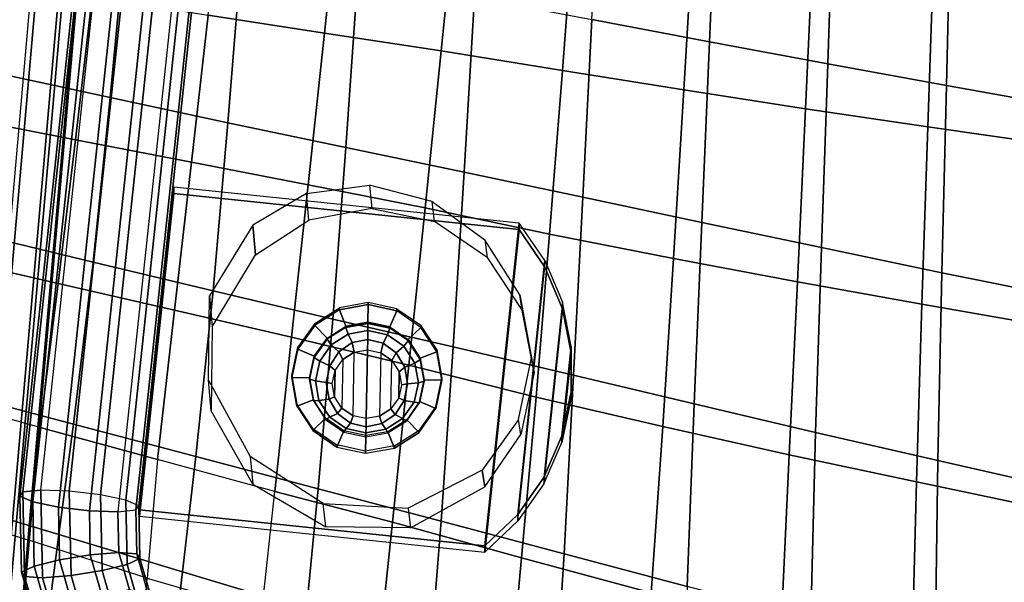
# Model space of a CAD drawing. Units: inches. Extents: x -10.3 to 10.3, y -10.9 to 10.9.
# Drawn here: x -8.1 to -4.6, y -5.9 to -3.8 of the extents above; entities that cross this region are included whole.
import ezdxf

# ---------------------------------------------------------------- set-up
doc = ezdxf.new("R2010")
doc.units = ezdxf.units.IN
doc.header["$MEASUREMENT"] = 0
doc.layers.add('AFUFU-3D-CH-BS', color=2, linetype='Continuous')
doc.layers.add('AFUFU-3D-CH-SH', color=2, linetype='Continuous')

msp = doc.modelspace()

# ---------------------------------------------------------------- linework, layer by layer
at = {"layer": 'AFUFU-3D-CH-BS'}
for points in [[(-7.353, 7.2453, 0.3239), (-7.4049, 7.2498, 0.2234), (-8.8455, -9.1622, 0.2234), (-8.7937, -9.1667, 0.3239)], [(-7.4049, 7.2498, 0.2234), (-7.3998, 7.2494, 0.1105), (-8.8404, -9.1626, 0.1105), (-8.8455, -9.1622, 0.2234)], [(-7.3998, 7.2494, 0.1105), (-7.3391, 7.244, 0.0152), (-8.7797, -9.168, 0.0152), (-8.8404, -9.1626, 0.1105)], [(-7.2581, 7.2369, 0.3848), (-7.353, 7.2453, 0.3239), (-8.7937, -9.1667, 0.3239), (-8.6987, -9.1751, 0.3848)], [(-7.3391, 7.244, 0.0152), (-7.2391, 7.2353, -0.0369), (-8.6797, -9.1767, -0.0369), (-8.7797, -9.168, 0.0152)], [(-7.1455, 7.2271, 0.3899), (-7.2581, 7.2369, 0.3848), (-8.6987, -9.1751, 0.3848), (-8.5862, -9.185, 0.3899)], [(-7.1265, 7.2254, -0.0318), (-7.2391, 7.2353, -0.0369), (-8.6797, -9.1767, -0.0369), (-8.5672, -9.1866, -0.0318)], [(-7.1455, 7.2271, 0.3899), (-7.0455, 7.2183, 0.3378), (-8.4862, -9.1937, 0.3378), (-8.5862, -9.185, 0.3899)], [(-7.0316, 7.217, 0.0291), (-7.1265, 7.2254, -0.0318), (-8.5672, -9.1866, -0.0318), (-8.4722, -9.195, 0.0291)], [(-7.0455, 7.2183, 0.3378), (-6.9848, 7.2129, 0.2425), (-8.4255, -9.1991, 0.2425), (-8.4862, -9.1937, 0.3378)], [(-6.9797, 7.2125, 0.1296), (-7.0316, 7.217, 0.0291), (-8.4722, -9.195, 0.0291), (-8.4204, -9.1995, 0.1296)], [(-6.9848, 7.2129, 0.2425), (-6.9797, 7.2125, 0.1296), (-8.4204, -9.1995, 0.1296), (-8.4255, -9.1991, 0.2425)], [(-8.147, -5.5496, 17.5706), (-8.1365, -5.534, 17.6822), (-7.2924, 2.3767, 16.4999), (-7.3029, 2.3612, 16.3884)], [(-8.1365, -5.534, 17.6822), (-8.0714, -5.5272, 17.7744), (-7.2273, 2.3836, 16.5922), (-7.2924, 2.3767, 16.4999)], [(-7.9691, -5.5309, 17.8226), (-8.0714, -5.5272, 17.7744), (-7.2273, 2.3836, 16.5922), (-7.125, 2.3799, 16.6404)], [(-7.8571, -5.5441, 17.8139), (-7.9691, -5.5309, 17.8226), (-7.125, 2.3799, 16.6404), (-7.0131, 2.3666, 16.6317)], [(-8.1001, -5.5696, 17.4697), (-8.147, -5.5496, 17.5706), (-7.3029, 2.3612, 16.3884), (-7.256, 2.3411, 16.2875)], [(-8.0084, -5.5889, 17.4064), (-8.1001, -5.5696, 17.4697), (-7.256, 2.3411, 16.2875), (-7.1643, 2.3218, 16.2241)], [(-7.7654, -5.5634, 17.7506), (-7.8571, -5.5441, 17.8139), (-7.0131, 2.3666, 16.6317), (-6.9213, 2.3474, 16.5684)], [(-7.7185, -5.5835, 17.6496), (-7.7654, -5.5634, 17.7506), (-6.9213, 2.3474, 16.5684), (-6.8745, 2.3273, 16.4674)], [(-7.8964, -5.6021, 17.3977), (-8.0084, -5.5889, 17.4064), (-7.1643, 2.3218, 16.2241), (-7.0523, 2.3086, 16.2154)], [(-7.7942, -5.6058, 17.4459), (-7.8964, -5.6021, 17.3977), (-7.0523, 2.3086, 16.2154), (-6.9501, 2.3049, 16.2636)], [(-7.7942, -5.6058, 17.4459), (-7.7291, -5.599, 17.5381), (-6.885, 2.3117, 16.3559), (-6.9501, 2.3049, 16.2636)], [(-7.7291, -5.599, 17.5381), (-7.7185, -5.5835, 17.6496), (-6.8745, 2.3273, 16.4674), (-6.885, 2.3117, 16.3559)], [(-7.5925, -4.4366, 17.3791), (-7.7165, -5.5982, 17.5527), (-7.7165, -5.6214, 17.3974), (-7.5925, -4.4598, 17.2238)], [(-7.5925, -4.4366, 17.3791), (-7.7165, -5.5982, 17.5527), (-6.4734, -5.7279, 17.5721), (-6.3494, -4.5663, 17.3985)], [(-7.5925, -4.4598, 17.2238), (-7.7165, -5.6214, 17.3974), (-6.4734, -5.7511, 17.4168), (-6.3494, -4.5895, 17.2432)], [(-6.3494, -4.5663, 17.3985), (-7.5925, -4.4366, 17.3791), (-7.5925, -4.4598, 17.2238), (-6.3494, -4.5895, 17.2432)], [(-6.3494, -4.5663, 17.3985), (-6.4734, -5.7279, 17.5721), (-6.3548, -5.6153, 17.5553), (-6.2572, -4.7009, 17.4186)], [(-6.2572, -4.7241, 17.2633), (-6.2572, -4.7009, 17.4186), (-6.3494, -4.5663, 17.3985), (-6.3494, -4.5895, 17.2432)], [(-6.3494, -4.5895, 17.2432), (-6.4734, -5.7511, 17.4168), (-6.3548, -5.6385, 17.4), (-6.2572, -4.7241, 17.2633)], [(-6.3548, -5.6153, 17.5553), (-6.2572, -4.7009, 17.4186), (-6.1939, -4.851, 17.441), (-6.2612, -5.4817, 17.5353)], [(-6.1939, -4.851, 17.441), (-6.1939, -4.8742, 17.2858), (-6.2572, -4.7241, 17.2633), (-6.2572, -4.7009, 17.4186)], [(-6.3548, -5.6385, 17.4), (-6.2572, -4.7241, 17.2633), (-6.1939, -4.8742, 17.2858), (-6.2612, -5.5049, 17.38)], [(-6.8928, -4.8596, 17.232), (-6.8928, -4.8521, 17.2825), (-6.9967, -4.8706, 17.2852), (-6.9967, -4.8781, 17.2348)], [(-6.7897, -4.8818, 17.2353), (-6.7897, -4.8743, 17.2858), (-6.8928, -4.8521, 17.2825), (-6.8928, -4.8596, 17.232)], [(-6.1939, -4.851, 17.441), (-6.2612, -5.4817, 17.5353), (-6.1963, -5.3323, 17.513), (-6.162, -5.0105, 17.4649)], [(-6.162, -5.0337, 17.3096), (-6.162, -5.0105, 17.4649), (-6.1939, -4.851, 17.441), (-6.1939, -4.8742, 17.2858)], [(-6.9967, -4.8706, 17.2852), (-6.9967, -4.8781, 17.2348), (-7.0855, -4.9345, 17.2432), (-7.0855, -4.927, 17.2936)], [(-6.9967, -4.8781, 17.2348), (-7.0855, -4.9345, 17.2432), (-7.0411, -4.9801, 17.25), (-6.9733, -4.937, 17.2436)], [(-6.8928, -4.8596, 17.232), (-6.9967, -4.8781, 17.2348), (-6.9733, -4.937, 17.2436), (-6.894, -4.9229, 17.2415)], [(-6.894, -4.9229, 17.2415), (-6.8152, -4.9399, 17.244), (-6.7897, -4.8818, 17.2353), (-6.8928, -4.8596, 17.232)], [(-6.8152, -4.9399, 17.244), (-6.7491, -4.9853, 17.2508), (-6.703, -4.9414, 17.2442), (-6.7897, -4.8818, 17.2353)], [(-6.703, -4.9339, 17.2947), (-6.703, -4.9414, 17.2442), (-6.7897, -4.8818, 17.2353), (-6.7897, -4.8743, 17.2858)], [(-6.1939, -4.8742, 17.2858), (-6.2612, -5.5049, 17.38), (-6.1963, -5.3555, 17.3577), (-6.162, -5.0337, 17.3096)], [(-6.894, -4.9273, 17.2118), (-6.894, -4.9229, 17.2415), (-6.9733, -4.937, 17.2436), (-6.9733, -4.9415, 17.2139)], [(-6.8152, -4.9443, 17.2143), (-6.8152, -4.9399, 17.244), (-6.894, -4.9229, 17.2415), (-6.894, -4.9273, 17.2118)], [(-7.0855, -4.9345, 17.2432), (-7.0855, -4.927, 17.2936), (-7.1457, -5.0127, 17.3065), (-7.1457, -5.0203, 17.256)], [(-7.0855, -4.9345, 17.2432), (-7.1457, -5.0203, 17.256), (-7.087, -5.0456, 17.2598), (-7.0411, -4.9801, 17.25)], [(-6.9733, -4.937, 17.2436), (-6.9733, -4.9415, 17.2139), (-7.0411, -4.9845, 17.2203), (-7.0411, -4.9801, 17.25)], [(-6.9733, -4.9415, 17.2139), (-7.0411, -4.9845, 17.2203), (-7.0264, -5.0047, 17.1844), (-6.9655, -4.9659, 17.1786)], [(-6.894, -4.9273, 17.2118), (-6.9733, -4.9415, 17.2139), (-6.9655, -4.9659, 17.1786), (-6.8943, -4.9531, 17.1767)], [(-6.8943, -4.9531, 17.1767), (-6.9655, -4.9659, 17.1786), (-6.951, -4.9964, 17.149), (-6.8948, -4.9854, 17.1474)], [(-6.8948, -4.9854, 17.1474), (-6.8391, -4.9984, 17.1493), (-6.8237, -4.9684, 17.179), (-6.8943, -4.9531, 17.1767)], [(-6.8943, -4.9531, 17.1767), (-6.8237, -4.9684, 17.179), (-6.8152, -4.9443, 17.2143), (-6.894, -4.9273, 17.2118)], [(-6.8237, -4.9684, 17.179), (-6.7643, -5.0094, 17.1851), (-6.7491, -4.9898, 17.2211), (-6.8152, -4.9443, 17.2143)], [(-6.7491, -4.9853, 17.2508), (-6.7491, -4.9898, 17.2211), (-6.8152, -4.9443, 17.2143), (-6.8152, -4.9399, 17.244)], [(-6.7491, -4.9853, 17.2508), (-6.7055, -5.0524, 17.2608), (-6.646, -5.0292, 17.2574), (-6.703, -4.9414, 17.2442)], [(-6.646, -5.0292, 17.2574), (-6.646, -5.0217, 17.3078), (-6.703, -4.9339, 17.2947), (-6.703, -4.9414, 17.2442)], [(-7.0411, -4.9845, 17.2203), (-7.0411, -4.9801, 17.25), (-7.087, -5.0456, 17.2598), (-7.087, -5.05, 17.2301)], [(-7.0411, -4.9845, 17.2203), (-7.087, -5.05, 17.2301), (-7.0676, -5.0637, 17.1932), (-7.0264, -5.0047, 17.1844)], [(-6.9655, -4.9659, 17.1786), (-7.0264, -5.0047, 17.1844), (-6.999, -5.0297, 17.154), (-6.951, -4.9964, 17.149)], [(-6.951, -4.9964, 17.149), (-6.999, -5.0297, 17.154), (-6.9845, -5.0573, 17.1301), (-6.9434, -5.0313, 17.1262)], [(-6.8948, -4.9854, 17.1474), (-6.951, -4.9964, 17.149), (-6.9434, -5.0313, 17.1262), (-6.8954, -5.0227, 17.1249)], [(-6.8954, -5.0227, 17.1249), (-6.8478, -5.033, 17.1265), (-6.8391, -4.9984, 17.1493), (-6.8948, -4.9854, 17.1474)], [(-6.8391, -4.9984, 17.1493), (-6.7924, -5.0334, 17.1545), (-6.7643, -5.0094, 17.1851), (-6.8237, -4.9684, 17.179)], [(-6.7643, -5.0094, 17.1851), (-6.7252, -5.0699, 17.1941), (-6.7055, -5.0568, 17.2311), (-6.7491, -4.9898, 17.2211)], [(-6.7055, -5.0568, 17.2311), (-6.7055, -5.0524, 17.2608), (-6.7491, -4.9853, 17.2508), (-6.7491, -4.9898, 17.2211)], [(-7.1457, -5.0127, 17.3065), (-7.1457, -5.0203, 17.256), (-7.1682, -5.1223, 17.2713), (-7.1682, -5.1147, 17.3217)], [(-7.1457, -5.0203, 17.256), (-7.1682, -5.1223, 17.2713), (-7.1042, -5.1234, 17.2714), (-7.087, -5.0456, 17.2598)], [(-7.0264, -5.0047, 17.1844), (-7.0676, -5.0637, 17.1932), (-7.0316, -5.08, 17.1615), (-6.999, -5.0297, 17.154)], [(-6.999, -5.0297, 17.154), (-7.0316, -5.08, 17.1615), (-7.0123, -5.097, 17.136), (-6.9845, -5.0573, 17.1301)], [(-6.9845, -5.0573, 17.1301), (-6.9877, -5.2321, 17.1562), (-6.9476, -5.2597, 17.1604), (-6.9434, -5.0313, 17.1262)], [(-6.9476, -5.2597, 17.1604), (-6.9434, -5.0313, 17.1262), (-6.8954, -5.0227, 17.1249), (-6.9, -5.2699, 17.1619)], [(-6.9, -5.2699, 17.1619), (-6.8954, -5.0227, 17.1249), (-6.8478, -5.033, 17.1265), (-6.852, -5.2614, 17.1606)], [(-6.8478, -5.033, 17.1265), (-6.852, -5.2614, 17.1606), (-6.8109, -5.2353, 17.1567), (-6.8077, -5.0605, 17.1306)], [(-6.8478, -5.033, 17.1265), (-6.8077, -5.0605, 17.1306), (-6.7924, -5.0334, 17.1545), (-6.8391, -4.9984, 17.1493)], [(-6.7924, -5.0334, 17.1545), (-6.7616, -5.0848, 17.1622), (-6.7252, -5.0699, 17.1941), (-6.7643, -5.0094, 17.1851)], [(-6.7055, -5.0524, 17.2608), (-6.6912, -5.1308, 17.2725), (-6.6273, -5.132, 17.2727), (-6.646, -5.0292, 17.2574)], [(-6.6273, -5.1244, 17.3231), (-6.6273, -5.132, 17.2727), (-6.646, -5.0292, 17.2574), (-6.646, -5.0217, 17.3078)], [(-6.1963, -5.3323, 17.513), (-6.1628, -5.1731, 17.4892), (-6.162, -5.0105, 17.4649)], [(-6.1628, -5.1731, 17.4892), (-6.1628, -5.1963, 17.3339), (-6.162, -5.0337, 17.3096), (-6.162, -5.0105, 17.4649)], [(-7.087, -5.0456, 17.2598), (-7.087, -5.05, 17.2301), (-7.1042, -5.1278, 17.2418), (-7.1042, -5.1234, 17.2714)], [(-7.087, -5.05, 17.2301), (-7.1042, -5.1278, 17.2418), (-7.083, -5.1339, 17.2037), (-7.0676, -5.0637, 17.1932)], [(-7.0676, -5.0637, 17.1932), (-7.083, -5.1339, 17.2037), (-7.0438, -5.1396, 17.1704), (-7.0316, -5.08, 17.1615)], [(-7.014, -5.1916, 17.1502), (-7.0123, -5.097, 17.136), (-6.9845, -5.0573, 17.1301), (-6.9877, -5.2321, 17.1562)], [(-6.8109, -5.2353, 17.1567), (-6.8077, -5.0605, 17.1306), (-6.7814, -5.1011, 17.1367), (-6.7831, -5.1957, 17.1508)], [(-6.8077, -5.0605, 17.1306), (-6.7814, -5.1011, 17.1367), (-6.7616, -5.0848, 17.1622), (-6.7924, -5.0334, 17.1545)], [(-6.7252, -5.0699, 17.1941), (-6.7124, -5.1406, 17.2047), (-6.6912, -5.1352, 17.2429), (-6.7055, -5.0568, 17.2311)], [(-6.6912, -5.1308, 17.2725), (-6.6912, -5.1352, 17.2429), (-6.7055, -5.0568, 17.2311), (-6.7055, -5.0524, 17.2608)], [(-6.1963, -5.3555, 17.3577), (-6.1628, -5.1963, 17.3339), (-6.162, -5.0337, 17.3096)], [(-7.0316, -5.08, 17.1615), (-7.0438, -5.1396, 17.1704), (-7.0227, -5.1441, 17.1431), (-7.0123, -5.097, 17.136)], [(-7.0227, -5.1441, 17.1431), (-7.0227, -5.1441, 17.1431), (-7.0123, -5.097, 17.136), (-7.014, -5.1916, 17.1502)], [(-6.7831, -5.1957, 17.1508), (-6.7814, -5.1011, 17.1367), (-6.7727, -5.1486, 17.1437)], [(-6.7814, -5.1011, 17.1367), (-6.7727, -5.1486, 17.1437), (-6.7516, -5.1449, 17.1712), (-6.7616, -5.0848, 17.1622)], [(-6.7616, -5.0848, 17.1622), (-6.7516, -5.1449, 17.1712), (-6.7124, -5.1406, 17.2047), (-6.7252, -5.0699, 17.1941)], [(-7.1682, -5.1223, 17.2713), (-7.1682, -5.1147, 17.3217), (-7.1494, -5.2175, 17.3371), (-7.1494, -5.225, 17.2866)], [(-7.1682, -5.1223, 17.2713), (-7.1494, -5.225, 17.2866), (-7.0899, -5.2018, 17.2832), (-7.1042, -5.1234, 17.2714)], [(-7.1042, -5.1278, 17.2418), (-7.1042, -5.1234, 17.2714), (-7.0899, -5.2018, 17.2832), (-7.0899, -5.2063, 17.2535)], [(-7.1042, -5.1278, 17.2418), (-7.0899, -5.2063, 17.2535), (-7.0702, -5.2046, 17.2143), (-7.083, -5.1339, 17.2037)], [(-7.083, -5.1339, 17.2037), (-7.0702, -5.2046, 17.2143), (-7.0338, -5.1997, 17.1794), (-7.0438, -5.1396, 17.1704)], [(-6.7124, -5.1406, 17.2047), (-6.7278, -5.2107, 17.2152), (-6.7084, -5.2131, 17.2545), (-6.6912, -5.1352, 17.2429)], [(-6.7084, -5.2131, 17.2545), (-6.7084, -5.2087, 17.2842), (-6.6912, -5.1308, 17.2725), (-6.6912, -5.1352, 17.2429)], [(-6.6912, -5.1308, 17.2725), (-6.7084, -5.2087, 17.2842), (-6.6497, -5.234, 17.288), (-6.6273, -5.132, 17.2727)], [(-6.6497, -5.234, 17.288), (-6.6497, -5.2264, 17.3384), (-6.6273, -5.1244, 17.3231), (-6.6273, -5.132, 17.2727)], [(-7.0438, -5.1396, 17.1704), (-7.0338, -5.1997, 17.1794), (-7.014, -5.1916, 17.1502), (-7.0227, -5.1441, 17.1431)], [(-6.7727, -5.1486, 17.1437), (-6.7831, -5.1957, 17.1508), (-6.7638, -5.2045, 17.1801), (-6.7516, -5.1449, 17.1712)], [(-6.7516, -5.1449, 17.1712), (-6.7638, -5.2045, 17.1801), (-6.7278, -5.2107, 17.2152), (-6.7124, -5.1406, 17.2047)], [(-6.1963, -5.3555, 17.3577), (-6.1963, -5.3323, 17.513), (-6.1628, -5.1731, 17.4892), (-6.1628, -5.1963, 17.3339)], [(-7.1494, -5.225, 17.2866), (-7.0924, -5.3128, 17.2997), (-7.0463, -5.2689, 17.2932), (-7.0899, -5.2018, 17.2832)], [(-7.0899, -5.2018, 17.2832), (-7.0899, -5.2063, 17.2535), (-7.0463, -5.2733, 17.2635), (-7.0463, -5.2689, 17.2932)], [(-7.0899, -5.2063, 17.2535), (-7.0463, -5.2733, 17.2635), (-7.0311, -5.2651, 17.2233), (-7.0702, -5.2046, 17.2143)], [(-7.0702, -5.2046, 17.2143), (-7.0311, -5.2651, 17.2233), (-7.003, -5.2511, 17.1871), (-7.0338, -5.1997, 17.1794)], [(-7.0338, -5.1997, 17.1794), (-7.003, -5.2511, 17.1871), (-6.9877, -5.2321, 17.1562), (-7.014, -5.1916, 17.1502)], [(-6.7831, -5.1957, 17.1508), (-6.8109, -5.2353, 17.1567), (-6.7964, -5.2548, 17.1876), (-6.7638, -5.2045, 17.1801)], [(-6.7638, -5.2045, 17.1801), (-6.7964, -5.2548, 17.1876), (-6.769, -5.2698, 17.224), (-6.7278, -5.2107, 17.2152)], [(-6.7544, -5.2741, 17.294), (-6.7544, -5.2786, 17.2643), (-6.7084, -5.2131, 17.2545), (-6.7084, -5.2087, 17.2842)], [(-6.7084, -5.2087, 17.2842), (-6.7544, -5.2741, 17.294), (-6.7099, -5.3197, 17.3008), (-6.6497, -5.234, 17.288)], [(-7.1494, -5.2175, 17.3371), (-7.1494, -5.225, 17.2866), (-7.0924, -5.3128, 17.2997), (-7.0924, -5.3053, 17.3502)], [(-7.003, -5.2511, 17.1871), (-6.9563, -5.286, 17.1923), (-6.9476, -5.2597, 17.1604), (-6.9877, -5.2321, 17.1562)], [(-6.8109, -5.2353, 17.1567), (-6.852, -5.2614, 17.1606), (-6.8444, -5.288, 17.1926), (-6.7964, -5.2548, 17.1876)], [(-6.7278, -5.2107, 17.2152), (-6.769, -5.2698, 17.224), (-6.7544, -5.2786, 17.2643), (-6.7084, -5.2131, 17.2545)], [(-6.7099, -5.3121, 17.3512), (-6.7099, -5.3197, 17.3008), (-6.6497, -5.234, 17.288), (-6.6497, -5.2264, 17.3384)], [(-7.0924, -5.3128, 17.2997), (-7.0057, -5.3724, 17.3086), (-6.9802, -5.3144, 17.3), (-7.0463, -5.2689, 17.2932)], [(-7.0463, -5.2733, 17.2635), (-6.9802, -5.3188, 17.2703), (-6.9717, -5.306, 17.2294), (-7.0311, -5.2651, 17.2233)], [(-7.0463, -5.2733, 17.2635), (-7.0463, -5.2689, 17.2932), (-6.9802, -5.3144, 17.3), (-6.9802, -5.3188, 17.2703)], [(-7.0311, -5.2651, 17.2233), (-6.9717, -5.306, 17.2294), (-6.9563, -5.286, 17.1923), (-7.003, -5.2511, 17.1871)], [(-6.9563, -5.286, 17.1923), (-6.9006, -5.2991, 17.1942), (-6.9, -5.2699, 17.1619), (-6.9476, -5.2597, 17.1604)], [(-6.852, -5.2614, 17.1606), (-6.9, -5.2699, 17.1619), (-6.9006, -5.2991, 17.1942), (-6.8444, -5.288, 17.1926)], [(-6.7964, -5.2548, 17.1876), (-6.8444, -5.288, 17.1926), (-6.8299, -5.3086, 17.2298), (-6.769, -5.2698, 17.224)], [(-6.769, -5.2698, 17.224), (-6.8299, -5.3086, 17.2298), (-6.8222, -5.3216, 17.2707), (-6.7544, -5.2786, 17.2643)], [(-6.8222, -5.3216, 17.2707), (-6.8222, -5.3172, 17.3004), (-6.7544, -5.2741, 17.294), (-6.7544, -5.2786, 17.2643)], [(-6.7544, -5.2741, 17.294), (-6.8222, -5.3172, 17.3004), (-6.7987, -5.3761, 17.3092), (-6.7099, -5.3197, 17.3008)], [(-7.0924, -5.3128, 17.2997), (-7.0924, -5.3053, 17.3502), (-7.0057, -5.3648, 17.3591), (-7.0057, -5.3724, 17.3086)], [(-7.0057, -5.3724, 17.3086), (-6.9026, -5.3946, 17.312), (-6.9014, -5.3313, 17.3025), (-6.9802, -5.3144, 17.3)], [(-6.9802, -5.3188, 17.2703), (-6.9014, -5.3357, 17.2728), (-6.9011, -5.3213, 17.2317), (-6.9717, -5.306, 17.2294)], [(-6.9802, -5.3144, 17.3), (-6.9802, -5.3188, 17.2703), (-6.9014, -5.3357, 17.2728), (-6.9014, -5.3313, 17.3025)], [(-6.9717, -5.306, 17.2294), (-6.9011, -5.3213, 17.2317), (-6.9006, -5.2991, 17.1942), (-6.9563, -5.286, 17.1923)], [(-6.8299, -5.3086, 17.2298), (-6.9011, -5.3213, 17.2317), (-6.9014, -5.3357, 17.2728), (-6.8222, -5.3216, 17.2707)], [(-6.8444, -5.288, 17.1926), (-6.9006, -5.2991, 17.1942), (-6.9011, -5.3213, 17.2317), (-6.8299, -5.3086, 17.2298)], [(-6.7987, -5.3761, 17.3092), (-6.7987, -5.3686, 17.3596), (-6.7099, -5.3121, 17.3512), (-6.7099, -5.3197, 17.3008)], [(-6.8222, -5.3172, 17.3004), (-6.9014, -5.3313, 17.3025), (-6.9026, -5.3946, 17.312), (-6.7987, -5.3761, 17.3092)], [(-6.9014, -5.3313, 17.3025), (-6.9014, -5.3357, 17.2728), (-6.8222, -5.3216, 17.2707), (-6.8222, -5.3172, 17.3004)], [(-6.2612, -5.4817, 17.5353), (-6.2612, -5.5049, 17.38), (-6.1963, -5.3555, 17.3577), (-6.1963, -5.3323, 17.513)], [(-7.0057, -5.3648, 17.3591), (-7.0057, -5.3724, 17.3086), (-6.9026, -5.3946, 17.312), (-6.9026, -5.3871, 17.3624)], [(-6.9026, -5.3871, 17.3624), (-6.9026, -5.3946, 17.312), (-6.7987, -5.3761, 17.3092), (-6.7987, -5.3686, 17.3596)], [(-6.3548, -5.6385, 17.4), (-6.3548, -5.6153, 17.5553), (-6.2612, -5.4817, 17.5353), (-6.2612, -5.5049, 17.38)], [(-8.1299, -5.8385, 17.6812), (-8.0648, -5.8438, 17.7737), (-8.0714, -5.5272, 17.7744), (-8.1365, -5.534, 17.6822)], [(-8.0648, -5.8438, 17.7737), (-7.9626, -5.8354, 17.8216), (-7.9691, -5.5309, 17.8226), (-8.0714, -5.5272, 17.7744)], [(-8.141, -5.8227, 17.5696), (-8.1299, -5.8385, 17.6812), (-8.1365, -5.534, 17.6822), (-8.147, -5.5496, 17.5706)], [(-8.0953, -5.8011, 17.4692), (-8.141, -5.8227, 17.5696), (-8.147, -5.5496, 17.5706), (-8.1001, -5.5696, 17.4697)], [(-7.9626, -5.8354, 17.8216), (-7.8512, -5.8173, 17.8129), (-7.8571, -5.5441, 17.8139), (-7.9691, -5.5309, 17.8226)], [(-7.8512, -5.8173, 17.8129), (-7.7606, -5.7948, 17.7501), (-7.7654, -5.5634, 17.7506), (-7.8571, -5.5441, 17.8139)], [(-7.7606, -5.7948, 17.7501), (-7.7149, -5.7732, 17.6496), (-7.7185, -5.5835, 17.6496), (-7.7654, -5.5634, 17.7506)], [(-8.0048, -5.7786, 17.4063), (-8.0953, -5.8011, 17.4692), (-8.1001, -5.5696, 17.4697), (-8.0084, -5.5889, 17.4064)], [(-7.8934, -5.7605, 17.3976), (-8.0048, -5.7786, 17.4063), (-8.0084, -5.5889, 17.4064), (-7.8964, -5.6021, 17.3977)], [(-7.726, -5.7574, 17.538), (-7.7911, -5.7522, 17.4455), (-7.7942, -5.6058, 17.4459), (-7.7291, -5.599, 17.5381)], [(-7.7149, -5.7732, 17.6496), (-7.726, -5.7574, 17.538), (-7.7291, -5.599, 17.5381), (-7.7185, -5.5835, 17.6496)], [(-7.7165, -5.5982, 17.5527), (-7.7165, -5.6214, 17.3974), (-6.4734, -5.7511, 17.4168), (-6.4734, -5.7279, 17.5721)], [(-7.7911, -5.7522, 17.4455), (-7.8934, -5.7605, 17.3976), (-7.8964, -5.6021, 17.3977), (-7.7942, -5.6058, 17.4459)], [(-6.4734, -5.7279, 17.5721), (-6.4734, -5.7511, 17.4168), (-6.3548, -5.6385, 17.4), (-6.3548, -5.6153, 17.5553)], [(-7.8519, -5.9052, 17.3513), (-7.9551, -5.9519, 17.351), (-8.0048, -5.7786, 17.4063), (-7.8934, -5.7605, 17.3976)], [(-7.7524, -5.8865, 17.4024), (-7.8519, -5.9052, 17.3513), (-7.8934, -5.7605, 17.3976), (-7.7911, -5.7522, 17.4455)], [(-7.6845, -5.9021, 17.4918), (-7.7524, -5.8865, 17.4024), (-7.7911, -5.7522, 17.4455), (-7.726, -5.7574, 17.538)], [(-7.6993, -6.0074, 17.6818), (-7.6652, -5.9465, 17.5942), (-7.7149, -5.7732, 17.6496), (-7.7606, -5.7948, 17.7501)], [(-7.6652, -5.9465, 17.5942), (-7.6845, -5.9021, 17.4918), (-7.726, -5.7574, 17.538), (-7.7149, -5.7732, 17.6496)], [(-8.034, -6.0136, 17.4009), (-8.0681, -6.0745, 17.4884), (-8.141, -5.8227, 17.5696), (-8.0953, -5.8011, 17.4692)], [(-7.9551, -5.9519, 17.351), (-8.034, -6.0136, 17.4009), (-8.0953, -5.8011, 17.4692), (-8.0048, -5.7786, 17.4063)], [(-7.7783, -6.0691, 17.7317), (-7.6993, -6.0074, 17.6818), (-7.7606, -5.7948, 17.7501), (-7.8512, -5.8173, 17.8129)], [(-8.0681, -6.0745, 17.4884), (-8.0489, -6.1189, 17.5908), (-8.1299, -5.8385, 17.6812), (-8.141, -5.8227, 17.5696)], [(-8.0489, -6.1189, 17.5908), (-7.981, -6.1345, 17.6803), (-8.0648, -5.8438, 17.7737), (-8.1299, -5.8385, 17.6812)], [(-7.981, -6.1345, 17.6803), (-7.8815, -6.1158, 17.7313), (-7.9626, -5.8354, 17.8216), (-8.0648, -5.8438, 17.7737)], [(-7.8815, -6.1158, 17.7313), (-7.7783, -6.0691, 17.7317), (-7.8512, -5.8173, 17.8129), (-7.9626, -5.8354, 17.8216)]]:
    msp.add_3dface(points, dxfattribs=at)
at = {"layer": 'AFUFU-3D-CH-SH'}
for points in [[(-5.6643, -3.913, 17.8256), (-6.0879, -3.8328, 17.925), (-6.0549, -3.1929, 17.8257), (-5.6363, -3.2624, 17.7253)], [(-7.4692, -3.817, 17.9945), (-7.4108, -3.2875, 17.9181), (-6.9923, -3.337, 17.7946), (-7.05, -3.8824, 17.8771)], [(-5.2389, -3.9927, 17.7339), (-5.6643, -3.913, 17.8256), (-5.6363, -3.2624, 17.7253), (-5.2163, -3.3309, 17.6328)], [(-4.8117, -4.071, 17.6501), (-5.2389, -3.9927, 17.7339), (-5.2163, -3.3309, 17.6328), (-4.7952, -3.3973, 17.5485)], [(-7.05, -3.8824, 17.8771), (-6.9923, -3.337, 17.7946), (-6.573, -3.3802, 17.6746), (-6.6297, -3.9455, 17.7629)], [(-6.6297, -3.9455, 17.7629), (-6.573, -3.3802, 17.6746), (-6.149, -3.4273, 17.5617), (-6.1938, -4.0166, 17.6543)], [(-4.3825, -4.1469, 17.5748), (-4.8117, -4.071, 17.6501), (-4.7952, -3.3973, 17.5485), (-4.3734, -3.4608, 17.4727)], [(-7.822, -4.114, 18.4706), (-8.2453, -4.0223, 18.5923), (-8.1799, -3.4371, 18.5187), (-7.7657, -3.5159, 18.3877)], [(-6.1938, -4.0166, 17.6543), (-6.149, -3.4273, 17.5617), (-5.7211, -3.4784, 17.4553), (-5.757, -4.086, 17.5503)], [(-5.757, -4.086, 17.5503), (-5.7211, -3.4784, 17.4553), (-5.2902, -3.5309, 17.3566), (-5.3187, -4.154, 17.453)], [(-7.3981, -4.2045, 18.3522), (-7.822, -4.114, 18.4706), (-7.7657, -3.5159, 18.3877), (-7.3491, -3.5949, 18.263)], [(-5.3187, -4.154, 17.453), (-5.2902, -3.5309, 17.3566), (-4.8573, -3.5818, 17.2659), (-4.8784, -4.2199, 17.3632)], [(-6.9734, -4.294, 18.2377), (-7.3981, -4.2045, 18.3522), (-7.3491, -3.5949, 18.263), (-6.9304, -3.6739, 18.1442)], [(-4.8784, -4.2199, 17.3632), (-4.8573, -3.5818, 17.2659), (-4.4232, -3.6277, 17.1839), (-4.4353, -4.2824, 17.282)], [(-8.3638, -4.185, 18.3074), (-8.302, -3.6811, 18.2473), (-7.8866, -3.75, 18.1182), (-7.9471, -4.2666, 18.1861)], [(-6.5476, -4.3829, 18.1278), (-6.9734, -4.294, 18.2377), (-6.9304, -3.6739, 18.1442), (-6.5099, -3.753, 18.0314)], [(-7.9471, -4.2666, 18.1861), (-7.8866, -3.75, 18.1182), (-7.4692, -3.817, 17.9945), (-7.529, -4.3468, 18.0683)], [(-6.1207, -4.4727, 18.0236), (-6.5476, -4.3829, 18.1278), (-6.5099, -3.753, 18.0314), (-6.0879, -3.8328, 17.925)], [(-7.529, -4.3468, 18.0683), (-7.4692, -3.817, 17.9945), (-7.05, -3.8824, 17.8771), (-7.1092, -4.428, 17.9567)], [(-5.6922, -4.5635, 17.9258), (-6.1207, -4.4727, 18.0236), (-6.0879, -3.8328, 17.925), (-5.6643, -3.913, 17.8256)], [(-7.1092, -4.428, 17.9567), (-7.05, -3.8824, 17.8771), (-6.6297, -3.9455, 17.7629), (-6.6879, -4.5111, 17.8483)], [(-5.2615, -4.6544, 17.8353), (-5.6922, -4.5635, 17.9258), (-5.6643, -3.913, 17.8256), (-5.2389, -3.9927, 17.7339)], [(-6.6879, -4.5111, 17.8483), (-6.6297, -3.9455, 17.7629), (-6.1938, -4.0166, 17.6543), (-6.24, -4.6062, 17.7443)], [(-4.8281, -4.7445, 17.7524), (-5.2615, -4.6544, 17.8353), (-5.2389, -3.9927, 17.7339), (-4.8117, -4.071, 17.6501)], [(-7.8831, -4.7072, 18.5435), (-8.3151, -4.6028, 18.6566), (-8.2453, -4.0223, 18.5923), (-7.822, -4.114, 18.4706)], [(-6.24, -4.6062, 17.7443), (-6.1938, -4.0166, 17.6543), (-5.757, -4.086, 17.5503), (-5.7939, -4.6938, 17.6434)], [(-4.3915, -4.8329, 17.6779), (-4.8281, -4.7445, 17.7524), (-4.8117, -4.071, 17.6501), (-4.3825, -4.1469, 17.5748)], [(-5.7939, -4.6938, 17.6434), (-5.757, -4.086, 17.5503), (-5.3187, -4.154, 17.453), (-5.3478, -4.7772, 17.5485)], [(-7.4515, -4.81, 18.4319), (-7.8831, -4.7072, 18.5435), (-7.822, -4.114, 18.4706), (-7.3981, -4.2045, 18.3522)], [(-5.3478, -4.7772, 17.5485), (-5.3187, -4.154, 17.453), (-4.8784, -4.2199, 17.3632), (-4.8996, -4.8579, 17.4605)], [(-8.4276, -4.6871, 18.3618), (-8.3638, -4.185, 18.3074), (-7.9471, -4.2666, 18.1861), (-8.0092, -4.7838, 18.2491)], [(-7.0197, -4.9114, 18.3227), (-7.4515, -4.81, 18.4319), (-7.3981, -4.2045, 18.3522), (-6.9734, -4.294, 18.2377)], [(-4.8996, -4.8579, 17.4605), (-4.8784, -4.2199, 17.3632), (-4.4353, -4.2824, 17.282), (-4.4473, -4.9369, 17.3809)], [(-8.0092, -4.7838, 18.2491), (-7.9471, -4.2666, 18.1861), (-7.529, -4.3468, 18.0683), (-7.5899, -4.8796, 18.1383)], [(-6.5872, -5.012, 18.2173), (-7.0197, -4.9114, 18.3227), (-6.9734, -4.294, 18.2377), (-6.5476, -4.3829, 18.1278)], [(-7.5899, -4.8796, 18.1383), (-7.529, -4.3468, 18.0683), (-7.1092, -4.428, 17.9567), (-7.1691, -4.9771, 18.0331)], [(-6.1538, -5.1137, 18.1169), (-6.5872, -5.012, 18.2173), (-6.5476, -4.3829, 18.1278), (-6.1207, -4.4727, 18.0236)], [(-7.1691, -4.9771, 18.0331), (-7.1092, -4.428, 17.9567), (-6.6879, -4.5111, 17.8483), (-6.747, -5.0771, 17.9299)], [(-6.8885, -4.4288, 17.9842), (-6.8796, -4.5135, 17.3906), (-7.1061, -4.5554, 17.3969), (-7.115, -4.4588, 18.0702)], [(-6.6542, -4.5605, 17.3976), (-6.663, -4.4879, 17.9106), (-6.8885, -4.4288, 17.9842), (-6.8796, -4.5135, 17.3906)], [(-7.1061, -4.5554, 17.3969), (-7.115, -4.4588, 18.0702), (-7.308, -4.5738, 18.1524), (-7.2992, -4.6799, 17.4155)], [(-6.4729, -4.6266, 17.8631), (-6.4641, -4.6893, 17.4169), (-6.6542, -4.5605, 17.3976), (-6.663, -4.4879, 17.9106)], [(-5.7191, -5.2166, 18.0225), (-6.1538, -5.1137, 18.1169), (-6.1207, -4.4727, 18.0236), (-5.6922, -4.5635, 17.9258)], [(-6.747, -5.0771, 17.9299), (-6.6879, -4.5111, 17.8483), (-6.24, -4.6062, 17.7443), (-6.2887, -5.1925, 17.83)], [(-5.2822, -5.3195, 17.9348), (-5.7191, -5.2166, 18.0225), (-5.6922, -4.5635, 17.9258), (-5.2615, -4.6544, 17.8353)], [(-7.9543, -5.2903, 18.5994), (-8.3943, -5.1736, 18.7057), (-8.3151, -4.6028, 18.6566), (-7.8831, -4.7072, 18.5435)], [(-7.4639, -4.8277, 18.2326), (-7.455, -4.9399, 17.4543), (-7.2992, -4.6799, 17.4155), (-7.308, -4.5738, 18.1524)], [(-6.2887, -5.1925, 17.83), (-6.24, -4.6062, 17.7443), (-5.7939, -4.6938, 17.6434), (-5.8328, -5.2987, 17.7328)], [(-6.3382, -4.8802, 17.4454), (-6.3471, -4.8242, 17.8476), (-6.4729, -4.6266, 17.8631), (-6.4641, -4.6893, 17.4169)], [(-4.8423, -5.4214, 17.8541), (-5.2822, -5.3195, 17.9348), (-5.2615, -4.6544, 17.8353), (-4.8281, -4.7445, 17.7524)], [(-8.4942, -5.1857, 18.4084), (-8.4276, -4.6871, 18.3618), (-8.0092, -4.7838, 18.2491), (-8.0732, -5.3021, 18.3069)], [(-7.5138, -5.407, 18.4947), (-7.9543, -5.2903, 18.5994), (-7.8831, -4.7072, 18.5435), (-7.4515, -4.81, 18.4319)], [(-5.8328, -5.2987, 17.7328), (-5.7939, -4.6938, 17.6434), (-5.3478, -4.7772, 17.5485), (-5.3771, -5.3999, 17.6417)], [(-4.3989, -5.5212, 17.7811), (-4.8423, -5.4214, 17.8541), (-4.8281, -4.7445, 17.7524), (-4.3915, -4.8329, 17.6779)], [(-8.0732, -5.3021, 18.3069), (-8.0092, -4.7838, 18.2491), (-7.5899, -4.8796, 18.1383), (-7.6517, -5.4176, 18.2068)], [(-5.3771, -5.3999, 17.6417), (-5.3478, -4.7772, 17.5485), (-4.8996, -4.8579, 17.4605), (-4.9194, -5.498, 17.5569)], [(-7.0727, -5.5234, 18.3926), (-7.5138, -5.407, 18.4947), (-7.4515, -4.81, 18.4319), (-7.0197, -4.9114, 18.3227)], [(-7.4585, -5.2423, 17.4995), (-7.4674, -5.1316, 18.2672), (-7.4639, -4.8277, 18.2326), (-7.455, -4.9399, 17.4543)], [(-6.3047, -5.0511, 17.8617), (-6.2959, -5.1042, 17.4789), (-6.3382, -4.8802, 17.4454), (-6.3471, -4.8242, 17.8476)], [(-7.6517, -5.4176, 18.2068), (-7.5899, -4.8796, 18.1383), (-7.1691, -4.9771, 18.0331), (-7.2291, -5.5322, 18.1102)], [(-4.9194, -5.498, 17.5569), (-4.8996, -4.8579, 17.4605), (-4.4473, -4.9369, 17.3809), (-4.4573, -5.5943, 17.4799)], [(-6.6307, -5.6395, 18.2941), (-7.0727, -5.5234, 18.3926), (-7.0197, -4.9114, 18.3227), (-6.5872, -5.012, 18.2173)], [(-7.2291, -5.5322, 18.1102), (-7.1691, -4.9771, 18.0331), (-6.747, -5.0771, 17.9299), (-6.806, -5.6432, 18.0115)], [(-6.1879, -5.7567, 18.2004), (-6.6307, -5.6395, 18.2941), (-6.5872, -5.012, 18.2173), (-6.1538, -5.1137, 18.1169)], [(-6.3434, -5.3272, 17.5122), (-6.3523, -5.2731, 17.901), (-6.3047, -5.0511, 17.8617), (-6.2959, -5.1042, 17.4789)], [(-6.806, -5.6432, 18.0115), (-6.747, -5.0771, 17.9299), (-6.2887, -5.1925, 17.83), (-6.341, -5.7716, 17.914)], [(-7.3176, -5.407, 18.2269), (-7.3087, -5.5058, 17.5389), (-7.4585, -5.2423, 17.4995), (-7.4674, -5.1316, 18.2672)], [(-5.7442, -5.8747, 18.1122), (-6.1879, -5.7567, 18.2004), (-6.1538, -5.1137, 18.1169), (-5.7191, -5.2166, 18.0225)], [(-8.0064, -5.6874, 18.6324), (-8.4501, -5.554, 18.7343), (-8.3943, -5.1736, 18.7057), (-7.9543, -5.2903, 18.5994)], [(-8.0732, -5.3021, 18.3069), (-8.4942, -5.1857, 18.4084), (-8.5198, -5.5803, 18.4299), (-8.1143, -5.7075, 18.3329)], [(-6.341, -5.7716, 17.914), (-6.2887, -5.1925, 17.83), (-5.8328, -5.2987, 17.7328), (-5.8744, -5.8973, 17.8203)], [(-5.2991, -5.9914, 18.0298), (-5.7442, -5.8747, 18.1122), (-5.7191, -5.2166, 18.0225), (-5.2822, -5.3195, 17.9348)], [(-6.4825, -5.4561, 17.9631), (-6.4736, -5.5152, 17.5403), (-6.3434, -5.3272, 17.5122), (-6.3523, -5.2731, 17.901)], [(-8.0732, -5.3021, 18.3069), (-7.6517, -5.4176, 18.2068), (-7.6885, -5.8443, 18.2383), (-8.1143, -5.7075, 18.3329)], [(-7.5613, -5.822, 18.5328), (-8.0064, -5.6874, 18.6324), (-7.9543, -5.2903, 18.5994), (-7.5138, -5.407, 18.4947)], [(-5.8744, -5.8973, 17.8203), (-5.8328, -5.2987, 17.7328), (-5.3771, -5.3999, 17.6417), (-5.4062, -6.0214, 17.7332)], [(-4.8521, -6.1053, 17.9535), (-5.2991, -5.9914, 18.0298), (-5.2822, -5.3195, 17.9348), (-4.8423, -5.4214, 17.8541)], [(-7.6885, -5.8443, 18.2383), (-7.2758, -5.9645, 18.1589), (-7.2291, -5.5322, 18.1102), (-7.6517, -5.4176, 18.2068)], [(-7.1147, -5.9567, 18.4364), (-7.5613, -5.822, 18.5328), (-7.5138, -5.407, 18.4947), (-7.0727, -5.5234, 18.3926)], [(-7.0458, -5.6599, 17.5619), (-7.0546, -5.5752, 18.1558), (-7.3176, -5.407, 18.2269), (-7.3087, -5.5058, 17.5389)], [(-5.4062, -6.0214, 17.7332), (-5.3771, -5.3999, 17.6417), (-4.9194, -5.498, 17.5569), (-4.936, -6.1422, 17.6522)], [(-4.403, -6.2144, 17.8834), (-4.8521, -6.1053, 17.9535), (-4.8423, -5.4214, 17.8541), (-4.3989, -5.5212, 17.7811)], [(-6.4736, -5.5152, 17.5403), (-6.4825, -5.4561, 17.9631), (-6.7489, -5.5929, 18.0611), (-6.7401, -5.6634, 17.5624)], [(-6.6664, -6.0906, 18.3442), (-7.1147, -5.9567, 18.4364), (-7.0727, -5.5234, 18.3926), (-6.6307, -5.6395, 18.2941)], [(-4.936, -6.1422, 17.6522), (-4.9194, -5.498, 17.5569), (-4.4573, -5.5943, 17.4799), (-4.4632, -6.2576, 17.5781)], [(-8.062, -6.111, 18.6663), (-8.5075, -5.9562, 18.7636), (-8.4501, -5.554, 18.7343), (-8.0064, -5.6874, 18.6324)], [(-7.2291, -5.5322, 18.1102), (-6.806, -5.6432, 18.0115), (-6.8523, -6.0898, 18.0718), (-7.2758, -5.9645, 18.1589)], [(-8.5198, -5.5803, 18.4299), (-8.1143, -5.7075, 18.3329), (-8.148, -6.1272, 18.3499), (-8.5455, -5.9754, 18.4423)], [(-6.7489, -5.5929, 18.0611), (-6.7401, -5.6634, 17.5624), (-7.0458, -5.6599, 17.5619), (-7.0546, -5.5752, 18.1558)], [(-6.8523, -6.0898, 18.0718), (-6.806, -5.6432, 18.0115), (-6.341, -5.7716, 17.914), (-6.3825, -6.2268, 17.9762)], [(-6.217, -6.2248, 18.2569), (-6.6664, -6.0906, 18.3442), (-6.6307, -5.6395, 18.2941), (-6.1879, -5.7567, 18.2004)], [(-7.6145, -6.2648, 18.5712), (-8.062, -6.111, 18.6663), (-8.0064, -5.6874, 18.6324), (-7.5613, -5.822, 18.5328)], [(-7.6885, -5.8443, 18.2383), (-8.1143, -5.7075, 18.3329), (-8.148, -6.1272, 18.3499), (-7.7222, -6.2747, 18.2605)], [(-6.3825, -6.2268, 17.9762), (-6.341, -5.7716, 17.914), (-5.8744, -5.8973, 17.8203), (-5.9078, -6.3636, 17.885)], [(-5.7665, -6.3581, 18.1745), (-6.217, -6.2248, 18.2569), (-6.1879, -5.7567, 18.2004), (-5.7442, -5.8747, 18.1122)], [(-7.3225, -6.3973, 18.2028), (-7.7222, -6.2747, 18.2605), (-7.6885, -5.8443, 18.2383), (-7.2758, -5.9645, 18.1589)], [(-7.1643, -6.4162, 18.4799), (-7.6145, -6.2648, 18.5712), (-7.5613, -5.822, 18.5328), (-7.1147, -5.9567, 18.4364)]]:
    msp.add_3dface(points, dxfattribs=at)

doc.saveas('drawing.dxf')
